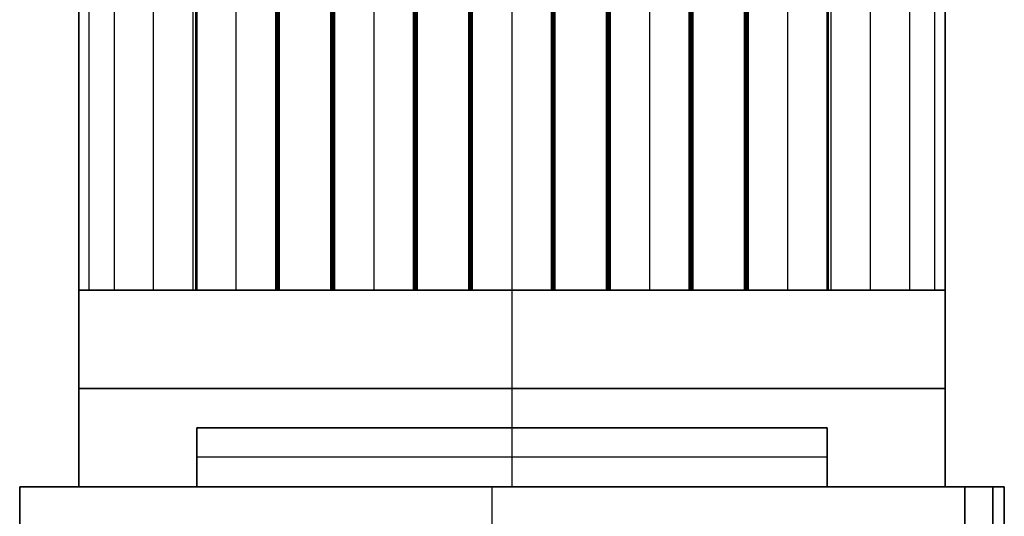
# Model space of a CAD drawing. Units: millimetres. Extents: x -63 to 13, y -63 to 63.
# Drawn here: x -13 to 13, y 12 to 24 of the extents above; entities that cross this region are included whole.
import ezdxf

# ---------------------------------------------------------------- set-up
doc = ezdxf.new("R2010")
doc.units = ezdxf.units.MM
doc.header["$MEASUREMENT"] = 0
doc.layers.add('Standard', color=7, linetype='Continuous')

msp = doc.modelspace()

# ---------------------------------------------------------------- linework, layer by layer
at = {"layer": 'Standard'}
for points, degree in [([(-8, 62.5, -9.5), (-8, 40, -9.5), (-8, 17.5, -9.5)], 2), ([(-8, 62.5, 9.5), (-8, 40, 9.5), (-8, 17.5, 9.5)], 2), ([(-8, 17.5, -10.2), (-8, 39.885, -10.2), (-8, 62.271, -10.2)], 2), ([(-8, 17.5, 10.2), (-8, 39.885, 10.2), (-8, 62.271, 10.2)], 2), ([(-7, 17.5, -9.5), (-7, 40, -9.5), (-7, 62.5, -9.5)], 2), ([(-7, 17.5, 9.5), (-7, 40, 9.5), (-7, 62.5, 9.5)], 2), ([(7, 17.5, -9.5), (7, 40, -9.5), (7, 62.5, -9.5)], 2), ([(7, 17.5, 9.5), (7, 40, 9.5), (7, 62.5, 9.5)], 2), ([(8, 17.5, -9.5), (8, 40, -9.5), (8, 62.5, -9.5)], 2), ([(8, 17.5, 9.5), (8, 40, 9.5), (8, 62.5, 9.5)], 2), ([(8, 17.5, -10.2), (8, 39.885, -10.2), (8, 62.271, -10.2)], 2), ([(8, 17.5, 10.2), (8, 39.885, 10.2), (8, 62.271, 10.2)], 2), ([(-11, 17.5, -8), (-11, 39.55, -8), (-11, 61.6, -8)], 2), ([(-11, 17.5, -9.05), (-11, 39.55, -9.05), (-11, 61.6, -9.05)], 2), ([(-11, 17.5, 1.05), (-11, 39.55, 1.05), (-11, 61.6, 1.05)], 2), ([(11, 61.6, -8), (11, 39.55, -8), (11, 17.5, -8)], 2), ([(11, 17.5, -9.05), (11, 39.55, -9.05), (11, 61.6, -9.05)], 2), ([(11, 17.5, 1.05), (11, 39.55, 1.05), (11, 61.6, 1.05)], 2), ([(-8, 17.5, 10.9), (-8, 30.833, 10.9), (-8, 44.167, 10.9), (-8, 57.5, 10.9)], 3), ([(8, 57.5, -10.9), (8, 37.5, -10.9), (8, 17.5, -10.9)], 2), ([(8.1, 17.5, -11), (8.1, 37.5, -11), (8.1, 57.5, -11)], 2), ([(-11, 17.5, -10.1), (-11, 30.833, -10.1), (-11, 44.167, -10.1), (-11, 57.5, -10.1)], 3), ([(-11, 57.5, 10.1), (-11, 44.167, 10.1), (-11, 30.833, 10.1), (-11, 17.5, 10.1)], 3), ([(-10.736, 17.5, -10.736), (-10.736, 30.833, -10.736), (-10.736, 44.167, -10.736), (-10.736, 57.5, -10.736)], 3), ([(-10.736, 17.5, 10.736), (-10.736, 30.833, 10.736), (-10.736, 44.167, 10.736), (-10.736, 57.5, 10.736)], 3), ([(-10.1, 57.5, -11), (-10.1, 44.167, -11), (-10.1, 30.833, -11), (-10.1, 17.5, -11)], 3), ([(-10.1, 57.5, 11), (-10.1, 37.5, 11), (-10.1, 17.5, 11)], 2), ([(-9.1, 17.5, -11), (-9.1, 37.5, -11), (-9.1, 57.5, -11)], 2), ([(-9.1, 17.5, 11), (-9.1, 37.5, 11), (-9.1, 57.5, 11)], 2), ([(-8.1, 57.5, -11), (-8.1, 37.5, -11), (-8.1, 17.5, -11)], 2), ([(-8.1, 57.5, 11), (-8.1, 44.167, 11), (-8.1, 30.833, 11), (-8.1, 17.5, 11)], 3), ([(-8.029, 17.5, -10.971), (-8.029, 30.833, -10.971), (-8.029, 44.167, -10.971), (-8.029, 57.5, -10.971)], 3), ([(-8.029, 57.5, 10.971), (-8.029, 44.167, 10.971), (-8.029, 30.833, 10.971), (-8.029, 17.5, 10.971)], 3), ([(-8, 17.5, -10.9), (-8, 37.5, -10.9), (-8, 57.5, -10.9)], 2), ([(8, 57.5, 10.9), (8, 44.167, 10.9), (8, 30.833, 10.9), (8, 17.5, 10.9)], 3), ([(8.029, 57.5, -10.971), (8.029, 44.167, -10.971), (8.029, 30.833, -10.971), (8.029, 17.5, -10.971)], 3), ([(8.029, 17.5, 10.971), (8.029, 30.833, 10.971), (8.029, 44.167, 10.971), (8.029, 57.5, 10.971)], 3), ([(8.1, 17.5, 11), (8.1, 30.833, 11), (8.1, 44.167, 11), (8.1, 57.5, 11)], 3), ([(9.1, 17.5, -11), (9.1, 37.5, -11), (9.1, 57.5, -11)], 2), ([(9.1, 17.5, 11), (9.1, 37.5, 11), (9.1, 57.5, 11)], 2), ([(10.1, 17.5, -11), (10.1, 30.833, -11), (10.1, 44.167, -11), (10.1, 57.5, -11)], 3), ([(10.1, 17.5, 11), (10.1, 37.5, 11), (10.1, 57.5, 11)], 2), ([(10.736, 17.5, -10.736), (10.736, 30.833, -10.736), (10.736, 44.167, -10.736), (10.736, 57.5, -10.736)], 3), ([(10.736, 17.5, 10.736), (10.736, 30.833, 10.736), (10.736, 44.167, 10.736), (10.736, 57.5, 10.736)], 3), ([(11, 57.5, -10.1), (11, 44.167, -10.1), (11, 30.833, -10.1), (11, 17.5, -10.1)], 3), ([(11, 17.5, 10.1), (11, 30.833, 10.1), (11, 44.167, 10.1), (11, 57.5, 10.1)], 3), ([(-5.998, 17.5, 10.92), (-5.998, 36.25, 10.92), (-5.998, 55, 10.92)], 2), ([(-5.998, 17.5, -10.92), (-5.998, 36.25, -10.92), (-5.998, 55, -10.92)], 2), ([(-5.992, 17.5, 10.938), (-5.992, 36.25, 10.938), (-5.992, 55, 10.938)], 2), ([(-5.992, 17.5, -10.938), (-5.992, 36.25, -10.938), (-5.992, 55, -10.938)], 2), ([(-5.971, 17.5, 10.971), (-5.971, 36.25, 10.971), (-5.971, 55, 10.971)], 2), ([(-5.971, 17.5, -10.971), (-5.971, 36.25, -10.971), (-5.971, 55, -10.971)], 2), ([(-5.938, 17.5, 10.992), (-5.938, 36.25, 10.992), (-5.938, 55, 10.992)], 2), ([(-5.938, 17.5, -10.992), (-5.938, 36.25, -10.992), (-5.938, 55, -10.992)], 2), ([(-5.92, 17.5, 10.998), (-5.92, 36.25, 10.998), (-5.92, 55, 10.998)], 2), ([(-5.92, 17.5, -10.998), (-5.92, 36.25, -10.998), (-5.92, 55, -10.998)], 2), ([(-5.9, 17.5, 11), (-5.9, 36.25, 11), (-5.9, 55, 11)], 2), ([(-5.9, 17.5, -11), (-5.9, 36.25, -11), (-5.9, 55, -11)], 2), ([(-4.6, 17.5, 11), (-4.6, 36.25, 11), (-4.6, 55, 11)], 2), ([(-4.6, 17.5, -11), (-4.6, 36.25, -11), (-4.6, 55, -11)], 2), ([(-4.58, 17.5, 10.998), (-4.58, 36.25, 10.998), (-4.58, 55, 10.998)], 2), ([(-4.58, 17.5, -10.998), (-4.58, 36.25, -10.998), (-4.58, 55, -10.998)], 2), ([(-4.562, 17.5, 10.992), (-4.562, 36.25, 10.992), (-4.562, 55, 10.992)], 2), ([(-4.562, 17.5, -10.992), (-4.562, 36.25, -10.992), (-4.562, 55, -10.992)], 2), ([(-4.529, 17.5, 10.971), (-4.529, 36.25, 10.971), (-4.529, 55, 10.971)], 2), ([(-4.529, 17.5, -10.971), (-4.529, 36.25, -10.971), (-4.529, 55, -10.971)], 2), ([(-4.508, 17.5, 10.938), (-4.508, 36.25, 10.938), (-4.508, 55, 10.938)], 2), ([(-4.508, 17.5, -10.938), (-4.508, 36.25, -10.938), (-4.508, 55, -10.938)], 2), ([(-4.502, 17.5, 10.92), (-4.502, 36.25, 10.92), (-4.502, 55, 10.92)], 2), ([(-4.502, 17.5, -10.919), (-4.502, 36.25, -10.919), (-4.502, 55, -10.919)], 2), ([(-4.5, 17.5, 9.5), (-4.5, 36.25, 9.5), (-4.5, 55, 9.5)], 2), ([(-4.5, 17.5, -9.5), (-4.5, 36.25, -9.5), (-4.5, 55, -9.5)], 2), ([(-4.5, 17.5, 10.9), (-4.5, 36.25, 10.9), (-4.5, 55, 10.9)], 2), ([(-4.5, 17.5, -10.9), (-4.5, 36.25, -10.9), (-4.5, 55, -10.9)], 2), ([(-3.5, 17.5, 9.5), (-3.5, 36.25, 9.5), (-3.5, 55, 9.5)], 2), ([(-3.5, 17.5, -9.5), (-3.5, 36.25, -9.5), (-3.5, 55, -9.5)], 2), ([(-2.5, 17.5, 9.5), (-2.5, 36.25, 9.5), (-2.5, 55, 9.5)], 2), ([(-2.5, 17.5, -9.5), (-2.5, 36.25, -9.5), (-2.5, 55, -9.5)], 2), ([(-2.5, 17.5, 10.9), (-2.5, 36.25, 10.9), (-2.5, 55, 10.9)], 2), ([(-2.5, 17.5, -10.9), (-2.5, 36.25, -10.9), (-2.5, 55, -10.9)], 2), ([(-2.498, 17.5, 10.92), (-2.498, 36.25, 10.92), (-2.498, 55, 10.92)], 2), ([(-2.498, 17.5, -10.92), (-2.498, 36.25, -10.92), (-2.498, 55, -10.92)], 2), ([(-2.492, 17.5, 10.938), (-2.492, 36.25, 10.938), (-2.492, 55, 10.938)], 2), ([(-2.492, 17.5, -10.938), (-2.492, 36.25, -10.938), (-2.492, 55, -10.938)], 2), ([(-2.471, 17.5, 10.971), (-2.471, 36.25, 10.971), (-2.471, 55, 10.971)], 2), ([(-2.471, 17.5, -10.971), (-2.471, 36.25, -10.971), (-2.471, 55, -10.971)], 2), ([(-2.438, 17.5, 10.992), (-2.438, 36.25, 10.992), (-2.438, 55, 10.992)], 2), ([(-2.438, 17.5, -10.992), (-2.438, 36.25, -10.992), (-2.438, 55, -10.992)], 2), ([(-2.42, 17.5, 10.998), (-2.42, 36.25, 10.998), (-2.42, 55, 10.998)], 2), ([(-2.42, 17.5, -10.998), (-2.42, 36.25, -10.998), (-2.42, 55, -10.998)], 2), ([(-2.4, 17.5, 11), (-2.4, 36.25, 11), (-2.4, 55, 11)], 2), ([(-2.4, 17.5, -11), (-2.4, 36.25, -11), (-2.4, 55, -11)], 2), ([(-1.1, 17.5, 11), (-1.1, 36.25, 11), (-1.1, 55, 11)], 2), ([(-1.1, 17.5, -11), (-1.1, 36.25, -11), (-1.1, 55, -11)], 2), ([(-1.08, 17.5, 10.998), (-1.08, 36.25, 10.998), (-1.08, 55, 10.998)], 2), ([(-1.08, 17.5, -10.998), (-1.08, 36.25, -10.998), (-1.08, 55, -10.998)], 2), ([(-1.062, 17.5, 10.992), (-1.062, 36.25, 10.992), (-1.062, 55, 10.992)], 2), ([(-1.062, 17.5, -10.992), (-1.062, 36.25, -10.992), (-1.062, 55, -10.992)], 2), ([(-1.029, 17.5, 10.971), (-1.029, 36.25, 10.971), (-1.029, 55, 10.971)], 2), ([(-1.029, 17.5, -10.971), (-1.029, 36.25, -10.971), (-1.029, 55, -10.971)], 2), ([(-1.008, 17.5, 10.938), (-1.008, 36.25, 10.938), (-1.008, 55, 10.938)], 2), ([(-1.008, 17.5, -10.938), (-1.008, 36.25, -10.938), (-1.008, 55, -10.938)], 2), ([(-1.002, 17.5, 10.92), (-1.002, 36.25, 10.92), (-1.002, 55, 10.92)], 2), ([(-1.002, 17.5, -10.92), (-1.002, 36.25, -10.92), (-1.002, 55, -10.92)], 2), ([(-1, 17.5, 9.5), (-1, 36.25, 9.5), (-1, 55, 9.5)], 2), ([(-1, 17.5, -9.5), (-1, 36.25, -9.5), (-1, 55, -9.5)], 2), ([(-1, 17.5, 10.9), (-1, 36.25, 10.9), (-1, 55, 10.9)], 2), ([(-1, 17.5, -10.9), (-1, 36.25, -10.9), (-1, 55, -10.9)], 2), ([(0, 17.5, 9.5), (0, 36.25, 9.5), (0, 55, 9.5)], 2), ([(0, 17.5, -9.5), (0, 36.25, -9.5), (0, 55, -9.5)], 2), ([(1, 17.5, 9.5), (1, 36.25, 9.5), (1, 55, 9.5)], 2), ([(1, 17.5, -9.5), (1, 36.25, -9.5), (1, 55, -9.5)], 2), ([(1, 17.5, 10.9), (1, 36.25, 10.9), (1, 55, 10.9)], 2), ([(1, 17.5, -10.9), (1, 36.25, -10.9), (1, 55, -10.9)], 2), ([(1.002, 17.5, 10.92), (1.002, 36.25, 10.92), (1.002, 55, 10.92)], 2), ([(1.002, 17.5, -10.92), (1.002, 36.25, -10.92), (1.002, 55, -10.92)], 2), ([(1.008, 17.5, 10.938), (1.008, 36.25, 10.938), (1.008, 55, 10.938)], 2), ([(1.008, 17.5, -10.938), (1.008, 36.25, -10.938), (1.008, 55, -10.938)], 2), ([(1.029, 17.5, 10.971), (1.029, 36.25, 10.971), (1.029, 55, 10.971)], 2), ([(1.029, 17.5, -10.971), (1.029, 36.25, -10.971), (1.029, 55, -10.971)], 2), ([(1.062, 17.5, 10.992), (1.062, 36.25, 10.992), (1.062, 55, 10.992)], 2), ([(1.062, 17.5, -10.992), (1.062, 36.25, -10.992), (1.062, 55, -10.992)], 2), ([(1.08, 17.5, 10.998), (1.08, 36.25, 10.998), (1.08, 55, 10.998)], 2), ([(1.08, 17.5, -10.998), (1.08, 36.25, -10.998), (1.08, 55, -10.998)], 2), ([(1.1, 17.5, 11), (1.1, 36.25, 11), (1.1, 55, 11)], 2), ([(1.1, 17.5, -11), (1.1, 36.25, -11), (1.1, 55, -11)], 2), ([(2.4, 17.5, 11), (2.4, 36.25, 11), (2.4, 55, 11)], 2), ([(2.4, 17.5, -11), (2.4, 36.25, -11), (2.4, 55, -11)], 2), ([(2.419, 17.5, 10.998), (2.419, 36.25, 10.998), (2.419, 55, 10.998)], 2), ([(2.419, 17.5, -10.998), (2.419, 36.25, -10.998), (2.419, 55, -10.998)], 2), ([(2.438, 17.5, 10.992), (2.438, 36.25, 10.992), (2.438, 55, 10.992)], 2), ([(2.438, 17.5, -10.992), (2.438, 36.25, -10.992), (2.438, 55, -10.992)], 2), ([(2.471, 17.5, 10.971), (2.471, 36.25, 10.971), (2.471, 55, 10.971)], 2), ([(2.471, 17.5, -10.971), (2.471, 36.25, -10.971), (2.471, 55, -10.971)], 2), ([(2.492, 17.5, 10.938), (2.492, 36.25, 10.938), (2.492, 55, 10.938)], 2), ([(2.492, 17.5, -10.938), (2.492, 36.25, -10.938), (2.492, 55, -10.938)], 2), ([(2.498, 17.5, 10.92), (2.498, 36.25, 10.92), (2.498, 55, 10.92)], 2), ([(2.498, 17.5, -10.92), (2.498, 36.25, -10.92), (2.498, 55, -10.92)], 2), ([(2.5, 17.5, 9.5), (2.5, 36.25, 9.5), (2.5, 55, 9.5)], 2), ([(2.5, 17.5, -9.5), (2.5, 36.25, -9.5), (2.5, 55, -9.5)], 2), ([(2.5, 17.5, 10.9), (2.5, 36.25, 10.9), (2.5, 55, 10.9)], 2), ([(2.5, 17.5, -10.9), (2.5, 36.25, -10.9), (2.5, 55, -10.9)], 2), ([(3.5, 17.5, 9.5), (3.5, 36.25, 9.5), (3.5, 55, 9.5)], 2), ([(3.5, 17.5, -9.5), (3.5, 36.25, -9.5), (3.5, 55, -9.5)], 2), ([(4.5, 17.5, 9.5), (4.5, 36.25, 9.5), (4.5, 55, 9.5)], 2), ([(4.5, 17.5, -9.5), (4.5, 36.25, -9.5), (4.5, 55, -9.5)], 2), ([(4.5, 17.5, 10.9), (4.5, 36.25, 10.9), (4.5, 55, 10.9)], 2), ([(4.5, 17.5, -10.9), (4.5, 36.25, -10.9), (4.5, 55, -10.9)], 2), ([(4.502, 17.5, 10.919), (4.502, 36.25, 10.919), (4.502, 55, 10.919)], 2), ([(4.502, 17.5, -10.92), (4.502, 36.25, -10.92), (4.502, 55, -10.92)], 2), ([(4.508, 17.5, 10.938), (4.508, 36.25, 10.938), (4.508, 55, 10.938)], 2), ([(4.508, 17.5, -10.938), (4.508, 36.25, -10.938), (4.508, 55, -10.938)], 2), ([(4.529, 17.5, 10.971), (4.529, 36.25, 10.971), (4.529, 55, 10.971)], 2), ([(4.529, 17.5, -10.971), (4.529, 36.25, -10.971), (4.529, 55, -10.971)], 2), ([(4.562, 17.5, 10.992), (4.562, 36.25, 10.992), (4.562, 55, 10.992)], 2), ([(4.562, 17.5, -10.992), (4.562, 36.25, -10.992), (4.562, 55, -10.992)], 2), ([(4.58, 17.5, 10.998), (4.58, 36.25, 10.998), (4.58, 55, 10.998)], 2), ([(4.58, 17.5, -10.998), (4.58, 36.25, -10.998), (4.58, 55, -10.998)], 2), ([(4.6, 17.5, 11), (4.6, 36.25, 11), (4.6, 55, 11)], 2), ([(4.6, 17.5, -11), (4.6, 36.25, -11), (4.6, 55, -11)], 2), ([(5.9, 17.5, 11), (5.9, 36.25, 11), (5.9, 55, 11)], 2), ([(5.9, 17.5, -11), (5.9, 36.25, -11), (5.9, 55, -11)], 2), ([(5.919, 17.5, 10.998), (5.919, 36.25, 10.998), (5.919, 55, 10.998)], 2), ([(5.919, 17.5, -10.998), (5.919, 36.25, -10.998), (5.919, 55, -10.998)], 2), ([(5.938, 17.5, 10.992), (5.938, 36.25, 10.992), (5.938, 55, 10.992)], 2), ([(5.938, 17.5, -10.992), (5.938, 36.25, -10.992), (5.938, 55, -10.992)], 2), ([(5.971, 17.5, 10.971), (5.971, 36.25, 10.971), (5.971, 55, 10.971)], 2), ([(5.971, 17.5, -10.971), (5.971, 36.25, -10.971), (5.971, 55, -10.971)], 2), ([(5.992, 17.5, 10.938), (5.992, 36.25, 10.938), (5.992, 55, 10.938)], 2), ([(5.992, 17.5, -10.938), (5.992, 36.25, -10.938), (5.992, 55, -10.938)], 2), ([(5.998, 17.5, 10.92), (5.998, 36.25, 10.92), (5.998, 55, 10.92)], 2), ([(5.998, 17.5, -10.92), (5.998, 36.25, -10.92), (5.998, 55, -10.92)], 2), ([(-6, 17.5, 10.2), (-6, 32.5, 10.2), (-6, 47.5, 10.2)], 2), ([(6, 17.5, -10.2), (6, 32.5, -10.2), (6, 47.5, -10.2)], 2), ([(-6, 17.5, -9.5), (-6, 32.5, -9.5), (-6, 47.5, -9.5)], 2), ([(-6, 47.5, -10.9), (-6, 32.5, -10.9), (-6, 17.5, -10.9)], 2), ([(-6, 17.5, 10.9), (-6, 32.5, 10.9), (-6, 47.5, 10.9)], 2), ([(-6, 47.5, 9.5), (-6, 32.5, 9.5), (-6, 17.5, 9.5)], 2), ([(-6, 17.5, -10.2), (-6, 32.5, -10.2), (-6, 47.5, -10.2)], 2), ([(6, 17.5, -9.5), (6, 32.5, -9.5), (6, 47.5, -9.5)], 2), ([(6, 17.5, -10.9), (6, 32.5, -10.9), (6, 47.5, -10.9)], 2), ([(6, 47.5, 9.5), (6, 32.5, 9.5), (6, 17.5, 9.5)], 2), ([(6, 47.5, 10.9), (6, 32.5, 10.9), (6, 17.5, 10.9)], 2), ([(6, 17.5, 10.2), (6, 32.5, 10.2), (6, 47.5, 10.2)], 2), ([(-11, 17.5, -9.5), (-9.5, 17.5, -9.5), (-8, 17.5, -9.5)], 2), ([(-10.987, 17.5, -10.25), (-9.494, 17.5, -10.25), (-8, 17.5, -10.25)], 2), ([(-8, 17.5, 10.25), (-9.494, 17.5, 10.25), (-10.987, 17.5, 10.25)], 2), ([(-8.1, 17.5, -11), (-9.1, 17.5, -11), (-10.1, 17.5, -11)], 2), ([(-8, 17.5, -9.5), (-8, 17.5, -10.2), (-8, 17.5, -10.9)], 2), ([(-6, 17.5, -10.9), (-6, 17.5, -10.2), (-6, 17.5, -9.5)], 2), ([(-6, 17.5, 9.5), (-6, 17.5, 10.2), (-6, 17.5, 10.9)], 2), ([(-6, 17.5, 9.5), (-5.25, 17.5, 9.5), (-4.5, 17.5, 9.5)], 2), ([(-5.9, 17.5, -11), (-5.25, 17.5, -11), (-4.6, 17.5, -11)], 2), ([(-4.6, 17.5, 11), (-5.25, 17.5, 11), (-5.9, 17.5, 11)], 2), ([(-4.5, 17.5, -10.9), (-4.5, 17.5, -10.2), (-4.5, 17.5, -9.5)], 2), ([(-4.5, 17.5, 9.5), (-4.5, 17.5, 10.2), (-4.5, 17.5, 10.9)], 2), ([(-2.5, 17.5, 10.9), (-2.5, 17.5, 10.2), (-2.5, 17.5, 9.5)], 2), ([(-2.5, 17.5, -10.25), (-1.75, 17.5, -10.25), (-1, 17.5, -10.25)], 2), ([(-1, 17.5, 10.25), (-1.75, 17.5, 10.25), (-2.5, 17.5, 10.25)], 2), ([(-1.1, 17.5, 11), (-1.75, 17.5, 11), (-2.4, 17.5, 11)], 2), ([(-1, 17.5, -10.9), (-1, 17.5, -10.2), (-1, 17.5, -9.5)], 2), ([(1, 17.5, 10.9), (1, 17.5, 10.2), (1, 17.5, 9.5)], 2), ([(1, 17.5, -10.25), (1.75, 17.5, -10.25), (2.5, 17.5, -10.25)], 2), ([(2.5, 17.5, -10.9), (2.5, 17.5, -10.2), (2.5, 17.5, -9.5)], 2), ([(4.5, 17.5, -9.5), (4.5, 17.5, -10.2), (4.5, 17.5, -10.9)], 2), ([(4.5, 17.5, 10.9), (4.5, 17.5, 10.2), (4.5, 17.5, 9.5)], 2), ([(5.9, 17.5, 11), (5.25, 17.5, 11), (4.6, 17.5, 11)], 2), ([(6, 17.5, -10.9), (6, 17.5, -10.2), (6, 17.5, -9.5)], 2), ([(6, 17.5, 9.5), (6, 17.5, 10.2), (6, 17.5, 10.9)], 2), ([(8, 17.5, -10.9), (8, 17.5, -10.2), (8, 17.5, -9.5)], 2), ([(8, 17.5, 10.9), (8, 17.5, 10.2), (8, 17.5, 9.5)], 2), ([(8, 17.5, -10.25), (9.494, 17.5, -10.25), (10.987, 17.5, -10.25)], 2), ([(10.987, 17.5, 10.25), (9.494, 17.5, 10.25), (8, 17.5, 10.25)], 2), ([(11, 17.5, -8), (11, 17.5, -8.75), (11, 17.5, -9.5)], 2), ([(-11, 12.5, -9.5), (-11, 15, -9.5), (-11, 17.5, -9.5)], 2), ([(-11, 17.5, -9.5), (-11, 17.5, -9.8), (-11, 17.5, -10.1)], 2), ([(-11, 17.5, -9.5), (-11, 17.5, -8.75), (-11, 17.5, -8)], 2), ([(-11, 12.5, -8), (-11, 15, -8), (-11, 17.5, -8)], 2), ([(-11, 17.5, 9.5), (-9.5, 17.5, 9.5), (-8, 17.5, 9.5)], 2), ([(-10.1, 17.5, 11), (-10.598, 17.5, 10.999), (-10.999, 17.5, 10.598), (-11, 17.5, 10.1)], 3), ([(-11, 17.5, 10.1), (-11, 17.5, 9.8), (-11, 17.5, 9.5)], 2), ([(-11, 17.5, 9.5), (-11, 15, 9.5), (-11, 12.5, 9.5)], 2), ([(-11, 17.5, 9.5), (-11, 17.5, 0.75), (-11, 17.5, -8)], 2), ([(-11, 12.5, -8.75), (-11, 15, -8.75), (-11, 17.5, -8.75)], 2), ([(-11, 12.5, 0.75), (-11, 15, 0.75), (-11, 17.5, 0.75)], 2), ([(-8.1, 17.5, 11), (-9.1, 17.5, 11), (-10.1, 17.5, 11)], 2), ([(-9.5, 17.5, -9.5), (-9.5, 17.5, -10.25), (-9.5, 17.5, -11)], 2), ([(-9.5, 17.5, 9.5), (-9.5, 17.5, 10.25), (-9.5, 17.5, 11)], 2), ([(-8, 17.5, 10.9), (-8, 17.5, 10.955), (-8.045, 17.5, 11), (-8.1, 17.5, 11)], 3), ([(-6, 17.5, -9.5), (-7, 17.5, -9.5), (-8, 17.5, -9.5)], 2), ([(-8, 17.5, 9.5), (-8, 17.5, 10.2), (-8, 17.5, 10.9)], 2), ([(-8, 17.5, 9.5), (-7, 17.5, 9.5), (-6, 17.5, 9.5)], 2), ([(-4.5, 17.5, -9.5), (-5.25, 17.5, -9.5), (-6, 17.5, -9.5)], 2), ([(-6, 17.5, -10.25), (-5.25, 17.5, -10.25), (-4.5, 17.5, -10.25)], 2), ([(-4.5, 17.5, 10.25), (-5.25, 17.5, 10.25), (-6, 17.5, 10.25)], 2), ([(-5.25, 17.5, -9.5), (-5.25, 17.5, -10.25), (-5.25, 17.5, -11)], 2), ([(-5.25, 17.5, 9.5), (-5.25, 17.5, 10.25), (-5.25, 17.5, 11)], 2), ([(-4.5, 17.5, 9.5), (-3.5, 17.5, 9.5), (-2.5, 17.5, 9.5)], 2), ([(-2.5, 17.5, -9.5), (-3.5, 17.5, -9.5), (-4.5, 17.5, -9.5)], 2), ([(-2.5, 17.5, -9.5), (-2.5, 17.5, -10.2), (-2.5, 17.5, -10.9)], 2), ([(-1, 17.5, -9.5), (-1.75, 17.5, -9.5), (-2.5, 17.5, -9.5)], 2), ([(-2.5, 17.5, 9.5), (-1.75, 17.5, 9.5), (-1, 17.5, 9.5)], 2), ([(-2.4, 17.5, -11), (-1.75, 17.5, -11), (-1.1, 17.5, -11)], 2), ([(-1.75, 17.5, -9.5), (-1.75, 17.5, -10.25), (-1.75, 17.5, -11)], 2), ([(-1.75, 17.5, 9.5), (-1.75, 17.5, 10.25), (-1.75, 17.5, 11)], 2), ([(-1, 17.5, 9.5), (-1, 17.5, 10.2), (-1, 17.5, 10.9)], 2), ([(-1, 17.5, 9.5), (0, 17.5, 9.5), (1, 17.5, 9.5)], 2), ([(1, 17.5, -9.5), (0, 17.5, -9.5), (-1, 17.5, -9.5)], 2), ([(0, 14, -9.5), (0, 15.75, -9.5), (0, 17.5, -9.5)], 2), ([(0, 12.5, 9.5), (0, 15, 9.5), (0, 17.5, 9.5)], 2), ([(1, 17.5, -9.5), (1, 17.5, -10.2), (1, 17.5, -10.9)], 2), ([(2.5, 17.5, -9.5), (1.75, 17.5, -9.5), (1, 17.5, -9.5)], 2), ([(1, 17.5, 9.5), (1.75, 17.5, 9.5), (2.5, 17.5, 9.5)], 2), ([(2.5, 17.5, 10.25), (1.75, 17.5, 10.25), (1, 17.5, 10.25)], 2), ([(1.1, 17.5, -11), (1.75, 17.5, -11), (2.4, 17.5, -11)], 2), ([(2.4, 17.5, 11), (1.75, 17.5, 11), (1.1, 17.5, 11)], 2), ([(1.75, 17.5, -9.5), (1.75, 17.5, -10.25), (1.75, 17.5, -11)], 2), ([(1.75, 17.5, 9.5), (1.75, 17.5, 10.25), (1.75, 17.5, 11)], 2), ([(2.5, 17.5, 9.5), (2.5, 17.5, 10.2), (2.5, 17.5, 10.9)], 2), ([(2.5, 17.5, 9.5), (3.5, 17.5, 9.5), (4.5, 17.5, 9.5)], 2), ([(4.5, 17.5, -9.5), (3.5, 17.5, -9.5), (2.5, 17.5, -9.5)], 2), ([(6, 17.5, -9.5), (5.25, 17.5, -9.5), (4.5, 17.5, -9.5)], 2), ([(4.5, 17.5, 9.5), (5.25, 17.5, 9.5), (6, 17.5, 9.5)], 2), ([(4.5, 17.5, -10.25), (5.25, 17.5, -10.25), (6, 17.5, -10.25)], 2), ([(6, 17.5, 10.25), (5.25, 17.5, 10.25), (4.5, 17.5, 10.25)], 2), ([(4.6, 17.5, -11), (5.25, 17.5, -11), (5.9, 17.5, -11)], 2), ([(5.25, 17.5, -9.5), (5.25, 17.5, -10.25), (5.25, 17.5, -11)], 2), ([(5.25, 17.5, 9.5), (5.25, 17.5, 10.25), (5.25, 17.5, 11)], 2), ([(8, 17.5, -9.5), (7, 17.5, -9.5), (6, 17.5, -9.5)], 2), ([(6, 17.5, 9.5), (7, 17.5, 9.5), (8, 17.5, 9.5)], 2), ([(8, 17.5, -9.5), (9.5, 17.5, -9.5), (11, 17.5, -9.5)], 2), ([(8, 17.5, 9.5), (9.5, 17.5, 9.5), (11, 17.5, 9.5)], 2), ([(8.1, 17.5, 11), (8.045, 17.5, 11), (8, 17.5, 10.955), (8, 17.5, 10.9)], 3), ([(10.1, 17.5, -11), (9.1, 17.5, -11), (8.1, 17.5, -11)], 2), ([(10.1, 17.5, 11), (9.1, 17.5, 11), (8.1, 17.5, 11)], 2), ([(9.5, 17.5, -9.5), (9.5, 17.5, -10.25), (9.5, 17.5, -11)], 2), ([(9.5, 17.5, 9.5), (9.5, 17.5, 10.25), (9.5, 17.5, 11)], 2), ([(11, 17.5, 10.1), (10.999, 17.5, 10.598), (10.598, 17.5, 10.999), (10.1, 17.5, 11)], 3), ([(11, 17.5, -9.5), (11, 15, -9.5), (11, 12.5, -9.5)], 2), ([(11, 17.5, -10.1), (11, 17.5, -9.8), (11, 17.5, -9.5)], 2), ([(11, 17.5, -8), (11, 15, -8), (11, 12.5, -8)], 2), ([(11, 17.5, 9.5), (11, 17.5, 9.8), (11, 17.5, 10.1)], 2), ([(11, 12.5, 9.5), (11, 15, 9.5), (11, 17.5, 9.5)], 2), ([(11, 17.5, -8), (11, 17.5, 0.75), (11, 17.5, 9.5)], 2), ([(11, 12.5, -8.75), (11, 15, -8.75), (11, 17.5, -8.75)], 2), ([(11, 12.5, 0.75), (11, 15, 0.75), (11, 17.5, 0.75)], 2), ([(-11, 15, -9.5), (0, 15, -9.5), (11, 15, -9.5)], 2), ([(-11, 15, -8), (-11, 15, -8.75), (-11, 15, -9.5)], 2), ([(11, 15, 9.5), (0, 15, 9.5), (-11, 15, 9.5)], 2), ([(-11, 15, 9.5), (-11, 15, 0.75), (-11, 15, -8)], 2), ([(11, 15, -9.5), (11, 15, -8.75), (11, 15, -8)], 2), ([(11, 15, -8), (11, 15, 0.75), (11, 15, 9.5)], 2), ([(8, 14, -12.5), (0, 14, -12.5), (-8, 14, -12.5)], 2), ([(-8, 14, -12.5), (-8, 14, -11.75), (-8, 14, -11)], 2), ([(-8, 14, -11), (0, 14, -11), (8, 14, -11)], 2), ([(-8, 14, -11), (-8, 14, -10.25), (-8, 14, -9.5)], 2), ([(-8, 14, -9.5), (0, 14, -9.5), (8, 14, -9.5)], 2), ([(8, 14, -11.75), (0, 14, -11.75), (-8, 14, -11.75)], 2), ([(8, 14, -10.25), (0, 14, -10.25), (-8, 14, -10.25)], 2), ([(0, 14, -12.5), (0, 14, -11.75), (0, 14, -11)], 2), ([(0, 14, -11), (0, 14, -10.25), (0, 14, -9.5)], 2), ([(8, 14, -12.5), (8, 14, -11.75), (8, 14, -11)], 2), ([(8, 14, -11), (8, 14, -10.25), (8, 14, -9.5)], 2), ([(-8, 14, -12.5), (-8, 13.25, -12.5), (-8, 12.5, -12.5)], 2), ([(-8, 12.5, -11), (-8, 13.25, -11), (-8, 14, -11)], 2), ([(-8, 12.5, -9.5), (-8, 13.25, -9.5), (-8, 14, -9.5)], 2), ([(-8, 14, -11.75), (-8, 13.25, -11.75), (-8, 12.5, -11.75)], 2), ([(-8, 14, -10.25), (-8, 13.25, -10.25), (-8, 12.5, -10.25)], 2), ([(0, 12.5, -12.5), (0, 13.25, -12.5), (0, 14, -12.5)], 2), ([(8, 14, -11), (8, 13.25, -11), (8, 12.5, -11)], 2), ([(8, 12.5, -12.5), (8, 13.25, -12.5), (8, 14, -12.5)], 2), ([(8, 14, -9.5), (8, 13.25, -9.5), (8, 12.5, -9.5)], 2), ([(8, 14, -11.75), (8, 13.25, -11.75), (8, 12.5, -11.75)], 2), ([(8, 14, -10.25), (8, 13.25, -10.25), (8, 12.5, -10.25)], 2), ([(-8, 13.25, -12.5), (-8, 13.25, -11.75), (-8, 13.25, -11)], 2), ([(8, 13.25, -12.5), (0, 13.25, -12.5), (-8, 13.25, -12.5)], 2), ([(-8, 13.25, -11), (-8, 13.25, -10.25), (-8, 13.25, -9.5)], 2), ([(8, 13.25, -12.5), (8, 13.25, -11.75), (8, 13.25, -11)], 2), ([(8, 13.25, -11), (8, 13.25, -10.25), (8, 13.25, -9.5)], 2), ([(-8, 12.5, -12.5), (-10.25, 12.5, -12.5), (-12.5, 12.5, -12.5)], 2), ([(-11, 12.5, -9.5), (-11, 12.5, -8.75), (-11, 12.5, -8)], 2), ([(11, 12.5, -8), (11, 12.5, -8.75), (11, 12.5, -9.5)], 2), ([(-12.5, -12.5, 12.5), (-12.5, 0, 12.5), (-12.5, 12.5, 12.5)], 2), ([(-12.5, 12.5, 12.5), (-12.5, 12.5), (-12.5, 12.5, -12.5)], 2), ([(-12.5, 12.5, -12.5), (-12.5, 10.25, -12.5), (-12.5, 8, -12.5)], 2), ([(-12.5, 12.5, 12.5), (-0.5, 12.5, 12.5), (11.5, 12.5, 12.5)], 2), ([(-12.5, 11), (-12.5, 11.75), (-12.5, 12.5)], 2), ([(-12.5, 12.5), (-11.75, 12.5), (-11, 12.5)], 2), ([(-8, 12.5, -9.5), (-9.5, 12.5, -9.5), (-11, 12.5, -9.5)], 2), ([(-11, 12.5, 9.5), (0, 12.5, 9.5), (11, 12.5, 9.5)], 2), ([(-11, 12.5, 9.5), (-11, 12.5, 0.75), (-11, 12.5, -8)], 2), ([(-8, 12.5, -12.5), (-8, 12.5, -11.75), (-8, 12.5, -11)], 2), ([(8, 12.5, -12.5), (0, 12.5, -12.5), (-8, 12.5, -12.5)], 2), ([(-8, 12.5, -11), (-8, 12.5, -10.25), (-8, 12.5, -9.5)], 2), ([(-0.5, -12.5, -12.5), (-0.5, 0, -12.5), (-0.5, 12.5, -12.5)], 2), ([(-0.5, -12.5, 12.5), (-0.5, 0, 12.5), (-0.5, 12.5, 12.5)], 2), ([(0, 12.5, 9.5), (0, 12.5, 11), (0, 12.5, 12.5)], 2), ([(8, 12.5, -11), (8, 12.5, -11.75), (8, 12.5, -12.5)], 2), ([(8, 12.5, -9.5), (8, 12.5, -10.25), (8, 12.5, -11)], 2), ([(11, 12.5, -9.5), (9.5, 12.5, -9.5), (8, 12.5, -9.5)], 2), ([(11.5, 12.5, -12.5), (9.75, 12.5, -12.5), (8, 12.5, -12.5)], 2), ([(11, 12.5, 9.5), (11, 12.5, 0.75), (11, 12.5, -8)], 2), ([(11, 12.5), (11.75, 12.5), (12.5, 12.5)], 2), ([(11.5, 12.5, -12.5), (11.5, 0, -12.5), (11.5, -12.5, -12.5)], 2), ([(11.5, -12.5, 12.5), (11.5, 0, 12.5), (11.5, 12.5, 12.5)], 2), ([(12.207, 12.5, -12.207), (12.207, 4.167, -12.207), (12.207, -4.167, -12.207), (12.207, -12.5, -12.207)], 3), ([(12.207, -12.5, 12.207), (12.207, -4.167, 12.207), (12.207, 4.167, 12.207), (12.207, 12.5, 12.207)], 3), ([(12.5, 12.5, -11.5), (12.5, 12.5), (12.5, 12.5, 11.5)], 2), ([(12.5, 12.5, 11.5), (12.5, 0, 11.5), (12.5, -12.5, 11.5)], 2), ([(12.5, -12.5, -11.5), (12.5, 0, -11.5), (12.5, 12.5, -11.5)], 2), ([(12.5, 12.5), (12.5, 8.73), (12.5, 4.961)], 2)]:
    msp.add_open_spline(points, degree=degree, dxfattribs=at)
for points, knots in [([(-10.1, 17.5, -11), (-10.473, 17.5, -11), (-10.736, 17.5, -10.736), (-11, 17.5, -10.473), (-11, 17.5, -10.1)], [0, 0, 0, 0.5, 0.5, 1, 1, 1]), ([(-8, 17.5, -10.9), (-8, 17.5, -10.941), (-8.029, 17.5, -10.971), (-8.059, 17.5, -11), (-8.1, 17.5, -11)], [0, 0, 0, 0.0828427, 0.0828427, 0.1656854, 0.1656854, 0.1656854]), ([(8.1, 17.5, -11), (8.059, 17.5, -11), (8.029, 17.5, -10.971), (8, 17.5, -10.941), (8, 17.5, -10.9)], [-0.1656854, -0.1656854, -0.1656854, -0.0828427, -0.0828427, 0, 0, 0]), ([(11, 17.5, -10.1), (11, 17.5, -10.473), (10.736, 17.5, -10.736), (10.473, 17.5, -11), (10.1, 17.5, -11)], [0, 0, 0, 0.5, 0.5, 1, 1, 1])]:
    msp.add_rational_spline(points, [1, 0.923879532511, 1, 0.923879532511, 1], degree=2, knots=knots, dxfattribs=at)
for points, knots in [([(-6, 17.5, -10.9), (-6, 17.5, -10.907), (-5.999, 17.5, -10.913), (-5.997, 17.5, -10.926), (-5.995, 17.5, -10.932), (-5.987, 17.5, -10.95), (-5.98, 17.5, -10.961), (-5.961, 17.5, -10.98), (-5.95, 17.5, -10.987), (-5.932, 17.5, -10.995), (-5.926, 17.5, -10.997), (-5.913, 17.5, -10.999), (-5.907, 17.5, -11), (-5.9, 17.5, -11)], [-89.0567483, -89.0567483, -89.0567483, -89.0567483, -89.0371349, -89.0371349, -89.0175489, -89.0175489, -88.978389, -88.978389, -88.9391842, -88.9391842, -88.9195903, -88.9195903, -88.9, -88.9, -88.9, -88.9]), ([(-5.9, 17.5, 11), (-5.907, 17.5, 11), (-5.913, 17.5, 10.999), (-5.926, 17.5, 10.997), (-5.932, 17.5, 10.995), (-5.95, 17.5, 10.987), (-5.961, 17.5, 10.98), (-5.98, 17.5, 10.961), (-5.987, 17.5, 10.95), (-5.995, 17.5, 10.932), (-5.997, 17.5, 10.926), (-5.999, 17.5, 10.913), (-6, 17.5, 10.907), (-6, 17.5, 10.9)], [-0.1567502, -0.1567502, -0.1567502, -0.1567502, -0.1371606, -0.1371606, -0.1175563, -0.1175563, -0.078389, -0.078389, -0.039198, -0.039198, -0.0195871, -0.0195871, 0, 0, 0, 0]), ([(-4.6, 17.5, -11), (-4.593, 17.5, -11), (-4.587, 17.5, -10.999), (-4.574, 17.5, -10.997), (-4.568, 17.5, -10.995), (-4.55, 17.5, -10.987), (-4.539, 17.5, -10.98), (-4.52, 17.5, -10.961), (-4.513, 17.5, -10.95), (-4.505, 17.5, -10.932), (-4.503, 17.5, -10.926), (-4.501, 17.5, -10.913), (-4.5, 17.5, -10.907), (-4.5, 17.5, -10.9)], [-87.5567483, -87.5567483, -87.5567483, -87.5567483, -87.5371349, -87.5371349, -87.5175489, -87.5175489, -87.478389, -87.478389, -87.4391842, -87.4391842, -87.4195903, -87.4195903, -87.4, -87.4, -87.4, -87.4]), ([(-4.5, 17.5, 10.9), (-4.5, 17.5, 10.907), (-4.501, 17.5, 10.913), (-4.503, 17.5, 10.926), (-4.505, 17.5, 10.932), (-4.513, 17.5, 10.95), (-4.52, 17.5, 10.961), (-4.539, 17.5, 10.98), (-4.55, 17.5, 10.987), (-4.568, 17.5, 10.995), (-4.574, 17.5, 10.997), (-4.587, 17.5, 10.999), (-4.593, 17.5, 11), (-4.6, 17.5, 11)], [0, 0, 0, 0, 0.0195896, 0.0195896, 0.0391939, 0.0391939, 0.0783612, 0.0783612, 0.1175522, 0.1175522, 0.137163, 0.137163, 0.1567502, 0.1567502, 0.1567502, 0.1567502]), ([(-2.5, 17.5, -10.9), (-2.5, 17.5, -10.907), (-2.499, 17.5, -10.913), (-2.497, 17.5, -10.926), (-2.495, 17.5, -10.932), (-2.487, 17.5, -10.95), (-2.48, 17.5, -10.961), (-2.461, 17.5, -10.98), (-2.45, 17.5, -10.987), (-2.432, 17.5, -10.995), (-2.426, 17.5, -10.997), (-2.413, 17.5, -10.999), (-2.407, 17.5, -11), (-2.4, 17.5, -11)], [0, 0, 0, 0, 0.0196134, 0.0196134, 0.0391994, 0.0391994, 0.0783593, 0.0783593, 0.1175641, 0.1175641, 0.137158, 0.137158, 0.1567483, 0.1567483, 0.1567483, 0.1567483]), ([(-2.4, 17.5, 11), (-2.407, 17.5, 11), (-2.413, 17.5, 10.999), (-2.426, 17.5, 10.997), (-2.432, 17.5, 10.995), (-2.45, 17.5, 10.987), (-2.461, 17.5, 10.98), (-2.48, 17.5, 10.961), (-2.487, 17.5, 10.95), (-2.495, 17.5, 10.932), (-2.497, 17.5, 10.926), (-2.499, 17.5, 10.913), (-2.5, 17.5, 10.907), (-2.5, 17.5, 10.9)], [-74.5567502, -74.5567502, -74.5567502, -74.5567502, -74.5371606, -74.5371606, -74.5175563, -74.5175563, -74.478389, -74.478389, -74.439198, -74.439198, -74.4195871, -74.4195871, -74.4, -74.4, -74.4, -74.4]), ([(-1.1, 17.5, -11), (-1.093, 17.5, -11), (-1.087, 17.5, -10.999), (-1.074, 17.5, -10.997), (-1.068, 17.5, -10.995), (-1.05, 17.5, -10.987), (-1.039, 17.5, -10.98), (-1.02, 17.5, -10.961), (-1.013, 17.5, -10.95), (-1.005, 17.5, -10.932), (-1.003, 17.5, -10.926), (-1.001, 17.5, -10.913), (-1, 17.5, -10.907), (-1, 17.5, -10.9)], [-0.1567502, -0.1567502, -0.1567502, -0.1567502, -0.1371606, -0.1371606, -0.1175563, -0.1175563, -0.078389, -0.078389, -0.039198, -0.039198, -0.0195871, -0.0195871, 0, 0, 0, 0]), ([(-1, 17.5, 10.9), (-1, 17.5, 10.907), (-1.001, 17.5, 10.913), (-1.003, 17.5, 10.926), (-1.005, 17.5, 10.932), (-1.013, 17.5, 10.95), (-1.02, 17.5, 10.961), (-1.039, 17.5, 10.98), (-1.05, 17.5, 10.987), (-1.068, 17.5, 10.995), (-1.074, 17.5, 10.997), (-1.087, 17.5, 10.999), (-1.093, 17.5, 11), (-1.1, 17.5, 11)], [-76.0567502, -76.0567502, -76.0567502, -76.0567502, -76.0371606, -76.0371606, -76.0175563, -76.0175563, -75.978389, -75.978389, -75.939198, -75.939198, -75.9195871, -75.9195871, -75.9, -75.9, -75.9, -75.9]), ([(1, 17.5, -10.9), (1, 17.5, -10.907), (1.001, 17.5, -10.913), (1.003, 17.5, -10.926), (1.005, 17.5, -10.932), (1.013, 17.5, -10.95), (1.02, 17.5, -10.961), (1.039, 17.5, -10.98), (1.05, 17.5, -10.987), (1.068, 17.5, -10.995), (1.074, 17.5, -10.997), (1.087, 17.5, -10.999), (1.093, 17.5, -11), (1.1, 17.5, -11)], [-76.0567502, -76.0567502, -76.0567502, -76.0567502, -76.0371606, -76.0371606, -76.0175563, -76.0175563, -75.978389, -75.978389, -75.939198, -75.939198, -75.9195871, -75.9195871, -75.9, -75.9, -75.9, -75.9]), ([(1.1, 17.5, 11), (1.093, 17.5, 11), (1.087, 17.5, 10.999), (1.074, 17.5, 10.997), (1.068, 17.5, 10.995), (1.05, 17.5, 10.987), (1.039, 17.5, 10.98), (1.02, 17.5, 10.961), (1.013, 17.5, 10.95), (1.005, 17.5, 10.932), (1.003, 17.5, 10.926), (1.001, 17.5, 10.913), (1, 17.5, 10.907), (1, 17.5, 10.9)], [-0.1567502, -0.1567502, -0.1567502, -0.1567502, -0.1371606, -0.1371606, -0.1175563, -0.1175563, -0.078389, -0.078389, -0.039198, -0.039198, -0.0195871, -0.0195871, 0, 0, 0, 0]), ([(2.4, 17.5, -11), (2.407, 17.5, -11), (2.413, 17.5, -10.999), (2.426, 17.5, -10.997), (2.432, 17.5, -10.995), (2.45, 17.5, -10.987), (2.461, 17.5, -10.98), (2.48, 17.5, -10.961), (2.487, 17.5, -10.95), (2.495, 17.5, -10.932), (2.497, 17.5, -10.926), (2.499, 17.5, -10.913), (2.5, 17.5, -10.907), (2.5, 17.5, -10.9)], [-74.5567502, -74.5567502, -74.5567502, -74.5567502, -74.5371606, -74.5371606, -74.5175563, -74.5175563, -74.478389, -74.478389, -74.439198, -74.439198, -74.4195871, -74.4195871, -74.4, -74.4, -74.4, -74.4]), ([(2.5, 17.5, 10.9), (2.5, 17.5, 10.907), (2.499, 17.5, 10.913), (2.497, 17.5, 10.926), (2.495, 17.5, 10.932), (2.487, 17.5, 10.95), (2.48, 17.5, 10.961), (2.461, 17.5, 10.98), (2.45, 17.5, 10.987), (2.432, 17.5, 10.995), (2.426, 17.5, 10.997), (2.413, 17.5, 10.999), (2.407, 17.5, 11), (2.4, 17.5, 11)], [0, 0, 0, 0, 0.0196134, 0.0196134, 0.0391994, 0.0391994, 0.0783593, 0.0783593, 0.1175641, 0.1175641, 0.137158, 0.137158, 0.1567483, 0.1567483, 0.1567483, 0.1567483]), ([(4.5, 17.5, -10.9), (4.5, 17.5, -10.907), (4.501, 17.5, -10.913), (4.503, 17.5, -10.926), (4.505, 17.5, -10.932), (4.513, 17.5, -10.95), (4.52, 17.5, -10.961), (4.539, 17.5, -10.98), (4.55, 17.5, -10.987), (4.568, 17.5, -10.995), (4.574, 17.5, -10.997), (4.587, 17.5, -10.999), (4.593, 17.5, -11), (4.6, 17.5, -11)], [0, 0, 0, 0, 0.0195896, 0.0195896, 0.0391939, 0.0391939, 0.0783612, 0.0783612, 0.1175522, 0.1175522, 0.137163, 0.137163, 0.1567502, 0.1567502, 0.1567502, 0.1567502]), ([(4.6, 17.5, 11), (4.593, 17.5, 11), (4.587, 17.5, 10.999), (4.574, 17.5, 10.997), (4.568, 17.5, 10.995), (4.55, 17.5, 10.987), (4.539, 17.5, 10.98), (4.52, 17.5, 10.961), (4.513, 17.5, 10.95), (4.505, 17.5, 10.932), (4.503, 17.5, 10.926), (4.501, 17.5, 10.913), (4.5, 17.5, 10.907), (4.5, 17.5, 10.9)], [-87.5567483, -87.5567483, -87.5567483, -87.5567483, -87.5371349, -87.5371349, -87.5175489, -87.5175489, -87.478389, -87.478389, -87.4391842, -87.4391842, -87.4195903, -87.4195903, -87.4, -87.4, -87.4, -87.4]), ([(5.9, 17.5, -11), (5.907, 17.5, -11), (5.913, 17.5, -10.999), (5.926, 17.5, -10.997), (5.932, 17.5, -10.995), (5.95, 17.5, -10.987), (5.961, 17.5, -10.98), (5.98, 17.5, -10.961), (5.987, 17.5, -10.95), (5.995, 17.5, -10.932), (5.997, 17.5, -10.926), (5.999, 17.5, -10.913), (6, 17.5, -10.907), (6, 17.5, -10.9)], [-0.1567502, -0.1567502, -0.1567502, -0.1567502, -0.1371606, -0.1371606, -0.1175563, -0.1175563, -0.078389, -0.078389, -0.039198, -0.039198, -0.0195871, -0.0195871, 0, 0, 0, 0]), ([(6, 17.5, 10.9), (6, 17.5, 10.907), (5.999, 17.5, 10.913), (5.997, 17.5, 10.926), (5.995, 17.5, 10.932), (5.987, 17.5, 10.95), (5.98, 17.5, 10.961), (5.961, 17.5, 10.98), (5.95, 17.5, 10.987), (5.932, 17.5, 10.995), (5.926, 17.5, 10.997), (5.913, 17.5, 10.999), (5.907, 17.5, 11), (5.9, 17.5, 11)], [-89.0567483, -89.0567483, -89.0567483, -89.0567483, -89.0371349, -89.0371349, -89.0175489, -89.0175489, -88.978389, -88.978389, -88.9391842, -88.9391842, -88.9195903, -88.9195903, -88.9, -88.9, -88.9, -88.9])]:
    msp.add_open_spline(points, degree=3, knots=knots, dxfattribs=at)
for points in [[(11.5, 12.5, 12.5), (12.5, 12.5, 12.5), (12.5, 12.5, 11.5)], [(12.5, 12.5, -11.5), (12.5, 12.5, -12.5), (11.5, 12.5, -12.5)]]:
    msp.add_rational_spline(points, [1, 0.707106781187, 1], degree=2, dxfattribs=at)

doc.saveas('drawing.dxf')
